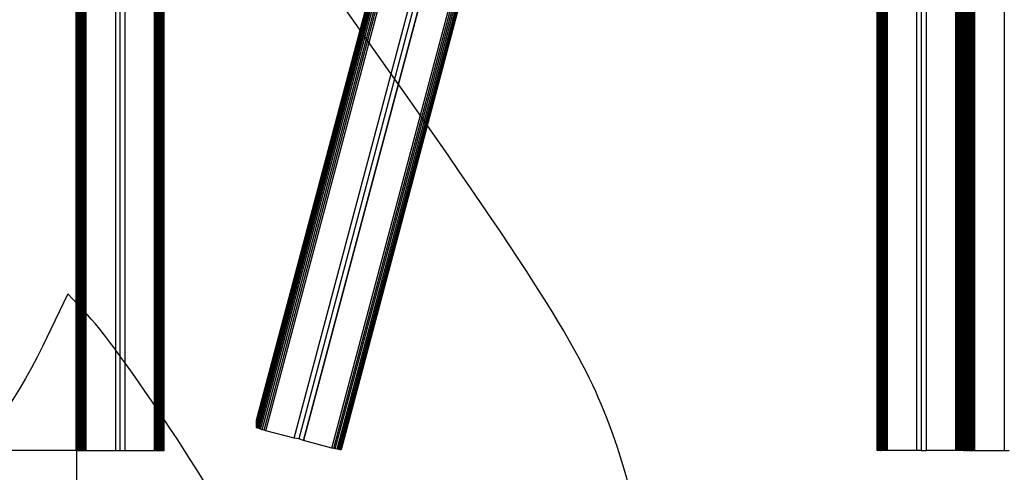
# Model space of a CAD drawing. Units: millimetres. Extents: x 0 to 291, y 0 to 204.
# Drawn here: x 205 to 225, y 113 to 122 of the extents above; entities that cross this region are included whole.
import ezdxf
from ezdxf.enums import TextEntityAlignment as Align

# ---------------------------------------------------------------- set-up
doc = ezdxf.new("R2010")
doc.units = ezdxf.units.MM
for name, color, linetype in [('COTAS', 7, 'Continuous'), ('Predeterminado', 7, 'Continuous'), ('ProfileEdges', 7, 'Continuous')]:
    doc.layers.add(name, color=color, linetype=linetype)
doc.styles.add('SEACAD_Arial', font='arial.ttf')
doc.dimstyles.new('ISO', dxfattribs={"dimtxt": 3.125, "dimasz": 3.125, "dimexe": 1.5625, "dimexo": 0, "dimgap": 0.78125, "dimtad": 0, "dimdec": 0, "dimlfac": 50, "dimtxsty": 'SEACAD_Arial', "dimblk1": '_SE_FILLED', "dimblk2": '_SE_FILLED', "dimsah": 1, "dimcen": 1.5625, "dimadec": 1, "dimazin": 0, "dimtfac": 0.5, "dimtmove": 0, "dimatfit": 3, "dimfxl": 1, "dimarcsym": 0})

# ---------------------------------------------------------------- blocks, each defined once
blk = doc.blocks.new('A$C35B443C2')
at = {"color": 7, "linetype": 'Continuous'}
for p, q in [((4.6, 0), (4.6, 2476.2)), ((5.3, 0), (5.3, 2476.2)), ((5.9, 0), (5.9, 2476.2)), ((914, 0), (914, 2450)), ((914.6, 0), (914.6, 2450)), ((916.7, 0), (916.7, 2450)), ((917.5, 0), (917.5, 2450)), ((918.3, 0), (918.3, 2450)), ((919.2, 0), (919.2, 2450)), ((920.1, 0), (920.1, 2450)), ((921, 0), (921, 2450)), ((922, 0), (922, 2450)), ((952, 2450), (952, 0)), ((6.7, 0), (6.7, 1571.6)), ((7.5, 0), (7.5, 1567.9)), ((8.3, 0), (8.3, 1565.5)), ((9.2, 0), (9.2, 1563.6)), ((10.1, 0), (10.1, 1562)), ((11, 0), (11, 1560.6)), ((12, 0), (12, 1559.3)), ((42, 1550), (42, 0)), ((47, 0), (47, 1550)), ((52, 0), (52, 1550)), ((82, 0), (82, 1550)), ((83, 0), (83, 1550)), ((83.9, 0), (83.9, 1550)), ((84.8, 0), (84.8, 1550)), ((85.7, 0), (85.7, 1550)), ((86.5, 0), (86.5, 1550)), ((87.3, 0), (87.3, 1550)), ((88.1, 0), (88.1, 1550)), ((90, 0), (90, 1550)), ((2, 0), (2, 1285)), ((2.2, 0), (2.2, 1285)), ((2.4, 0), (2.4, 1285)), ((2.7, 0), (2.7, 1285)), ((3.1, 0), (3.1, 1285)), ((3.5, 0), (3.5, 1285)), ((4, 0), (4, 1285)), ((88.7, 0), (88.7, 1285)), ((89.4, 0), (89.4, 1285)), ((90.5, 0), (90.5, 1285)), ((90.9, 0), (90.9, 1285)), ((91.3, 0), (91.3, 1285)), ((91.6, 0), (91.6, 1285)), ((91.8, 0), (91.8, 1285)), ((92, 0), (92, 1285)), ((186.3, 23.9), (521.9, 1285)), ((186.3, 28.1), (520.8, 1285)), ((186.4, 23.7), (522.1, 1285)), ((186.9, 23.3), (522.7, 1285)), ((187.8, 22.9), (523.7, 1285)), ((189.1, 22.4), (525.1, 1285)), ((190.6, 21.9), (526.8, 1285)), ((192.4, 21.3), (528.7, 1285)), ((194.2, 20.8), (530.6, 1285)), ((195.9, 20.3), (532.5, 1285)), ((224.9, 12.7), (563.6, 1285)), ((568.6, 1285), (229.8, 11.9)), ((573.9, 1285), (234.6, 10.1)), ((234.6, 10.1), (573.9, 1285)), ((263.6, 2.5), (604.9, 1285)), ((606.8, 1285), (265.4, 2.1)), ((267.1, 1.6), (608.7, 1285)), ((268.9, 1.3), (610.6, 1285)), ((270.4, 1), (612.2, 1285)), ((271.7, 0.8), (613.5, 1285)), ((272.6, 0.8), (614.4, 1285)), ((273.1, 0.9), (614.9, 1285)), ((910, 998.1), (910, 0)), ((902, 990.2), (902, 0)), ((903, 991.1), (903, 0)), ((903.9, 992.1), (903.9, 0)), ((904.8, 993), (904.8, 0)), ((905.7, 993.8), (905.7, 0)), ((906.5, 994.7), (906.5, 0)), ((907.3, 995.5), (907.3, 0)), ((909.4, 997.5), (909.4, 0)), ((872, 960.2), (872, 0)), ((862, 950.2), (862, 0)), ((867, 955.2), (867, 0)), ((829.2, 917.3), (829.2, 0)), ((830.1, 918.3), (830.1, 0)), ((831, 919.2), (831, 0)), ((832, 920.2), (832, 0)), ((822, 0), (822, 910.2)), ((822.2, 0), (822.2, 910.3)), ((822.4, 910.6), (822.4, 0)), ((822.7, 0), (822.7, 910.9)), ((823.1, 911.2), (823.1, 0)), ((823.5, 0), (823.5, 911.7)), ((824, 912.2), (824, 0)), ((824.6, 912.8), (824.6, 0)), ((825.3, 913.4), (825.3, 0)), ((825.9, 914.1), (825.9, 0)), ((826.7, 914.8), (826.7, 0)), ((827.5, 915.6), (827.5, 0)), ((828.3, 916.5), (828.3, 0)), ((911.8, 546), (911.8, 0)), ((913.5, 0), (913.5, 545)), ((908, 0), (908, 504.6)), ((908.7, 504.6), (908.7, 0)), ((910.5, 0), (910.5, 504.6)), ((910.9, 504.6), (910.9, 0)), ((911.3, 504.6), (911.3, 0)), ((911.6, 504.6), (911.6, 0)), ((912, 504.6), (912, 0)), ((912, 0), (912, 504.6)), ((912.2, 0), (912.2, 504.6)), ((912.4, 0), (912.4, 504.6)), ((912.7, 504.6), (912.7, 0)), ((913.1, 0), (913.1, 504.6)), ((915.3, 0), (915.3, 504.6)), ((915.9, 0), (915.9, 504.6))]:
    blk.add_line(p, q, dxfattribs=at)
at = {"layer": 'ProfileEdges', "color": 7, "linetype": 'Continuous'}
for p, q in [((2, 0), (2, 1285)), ((186.3, 31.2), (520, 1285)), ((186.5, 28), (521.1, 1285)), ((273.3, 1), (615, 1285)), ((92, 0), (92, 1205)), ((822, 0), (822, 910.2)), ((912, 504.6), (912, 0)), ((186.3, 28.1), (186.3, 31.2)), ((186.5, 28), (186.3, 28.1)), ((186.3, 27), (186.5, 28)), ((186.3, 23.9), (186.3, 27)), ((186.4, 23.7), (186.3, 23.9)), ((186.9, 23.3), (186.4, 23.7)), ((187.8, 22.9), (186.9, 23.3)), ((189.1, 22.4), (187.8, 22.9)), ((190.6, 21.9), (189.1, 22.4)), ((192.4, 21.3), (190.6, 21.9)), ((194.2, 20.8), (192.4, 21.3)), ((195.9, 20.3), (194.2, 20.8)), ((224.9, 12.7), (195.9, 20.3)), ((229.8, 11.9), (224.9, 12.7)), ((234.6, 10.1), (229.8, 11.9)), ((263.6, 2.5), (234.6, 10.1)), ((2.2, 0), (2, 0)), ((2, 0), (2, 0)), ((2.4, 0), (2.2, 0)), ((2.4, 0), (2.7, 0)), ((3.1, 0), (2.7, 0)), ((3.1, 0), (3.5, 0)), ((4, 0), (3.5, 0)), ((4, 0), (4.6, 0)), ((4.6, 0), (5.3, 0)), ((5.3, 0), (5.9, 0)), ((5.9, 0), (6.7, 0)), ((6.7, 0), (7.5, 0)), ((7.5, 0), (8.3, 0)), ((8.3, 0), (9.2, 0)), ((9.2, 0), (10.1, 0)), ((10.1, 0), (11, 0)), ((11, 0), (12, 0)), ((12, 0), (42, 0)), ((42, 0), (47, 0)), ((47, 0), (52, 0)), ((52, 0), (82, 0)), ((82, 0), (83, 0)), ((83, 0), (83.9, 0)), ((83.9, 0), (84.8, 0)), ((84.8, 0), (85.7, 0)), ((85.7, 0), (86.5, 0)), ((86.5, 0), (87.3, 0)), ((87.3, 0), (88.1, 0)), ((88.1, 0), (88.7, 0)), ((88.7, 0), (89.4, 0)), ((89.4, 0), (90, 0)), ((90, 0), (90.5, 0)), ((90.5, 0), (90.9, 0)), ((90.9, 0), (91.3, 0)), ((91.3, 0), (91.6, 0)), ((91.6, 0), (91.8, 0)), ((91.8, 0), (92, 0)), ((92, 0), (92, 0)), ((265.4, 2.1), (263.6, 2.5)), ((267.1, 1.6), (265.4, 2.1)), ((268.9, 1.3), (267.1, 1.6)), ((270.4, 1), (268.9, 1.3)), ((271.7, 0.8), (270.4, 1)), ((272.6, 0.8), (271.7, 0.8)), ((273.1, 0.9), (272.6, 0.8)), ((273.3, 1), (273.1, 0.9)), ((822.2, 0), (822, 0)), ((822, 0), (822, 0)), ((822.4, 0), (822.2, 0)), ((822.7, 0), (822.4, 0)), ((823.1, 0), (822.7, 0)), ((823.5, 0), (823.1, 0)), ((824, 0), (823.5, 0)), ((824.6, 0), (824, 0)), ((825.3, 0), (824.6, 0)), ((825.3, 0), (825.9, 0)), ((826.7, 0), (825.9, 0)), ((827.5, 0), (826.7, 0)), ((828.3, 0), (827.5, 0)), ((829.2, 0), (828.3, 0)), ((830.1, 0), (829.2, 0)), ((831, 0), (830.1, 0)), ((832, 0), (831, 0)), ((862, 0), (832, 0)), ((867, 0), (862, 0)), ((867, 0), (872, 0)), ((902, 0), (872, 0)), ((903, 0), (902, 0)), ((903.9, 0), (903, 0)), ((904.8, 0), (903.9, 0)), ((905.7, 0), (904.8, 0)), ((906.5, 0), (905.7, 0)), ((907.3, 0), (906.5, 0)), ((908, 0), (907.3, 0)), ((908.7, 0), (908, 0)), ((909.4, 0), (908.7, 0)), ((910, 0), (909.4, 0)), ((910.5, 0), (910, 0)), ((910.5, 0), (910.9, 0)), ((910.9, 0), (911.3, 0)), ((911.3, 0), (911.6, 0)), ((911.6, 0), (911.8, 0)), ((912, 0), (911.8, 0)), ((912.2, 0), (912, 0)), ((912, 0), (912, 0)), ((912, 0), (912, 0)), ((912.4, 0), (912.2, 0)), ((912.7, 0), (912.4, 0)), ((912.7, 0), (913.1, 0)), ((913.5, 0), (913.1, 0)), ((913.5, 0), (914, 0)), ((914, 0), (914.6, 0)), ((914.6, 0), (915.3, 0)), ((915.9, 0), (915.3, 0)), ((915.9, 0), (916.7, 0)), ((916.7, 0), (917.5, 0)), ((917.5, 0), (918.3, 0)), ((918.3, 0), (919.2, 0)), ((919.2, 0), (920.1, 0)), ((920.1, 0), (921, 0)), ((921, 0), (922, 0)), ((922, 0), (952, 0)), ((952, 0), (957, 0))]:
    blk.add_line(p, q, dxfattribs=at)
blk = doc.blocks.new('DMBLK109')
at = {"layer": 'Predeterminado', "linetype": 'Continuous'}
for points in [[(198.749, 173.32), (199.79, 173.32), (199.27, 176.445)], [(198.749, 116.685), (199.27, 113.56), (199.79, 116.685)]]:
    blk.add_hatch(color=7, dxfattribs=at).paths.add_polyline_path(points)
at = {"layer": 'Predeterminado', "color": 7, "linetype": 'Continuous'}
for p, q in [((222.12, 176.445), (197.707, 176.445)), ((199.27, 176.445), (199.27, 150.987)), ((199.27, 139.017), (199.27, 113.56)), ((205.891, 113.56), (197.707, 113.56))]:
    blk.add_line(p, q, dxfattribs=at)
at = {"layer": 'Predeterminado', "color": 7, "linetype": 'Continuous', "style": 'SEACAD_Arial'}
blk.add_text('3150', height=3.125, rotation=90, dxfattribs=at).set_placement((197.707, 140.111), align=Align.TOP_LEFT)
blk = doc.blocks.new('_SE_FILLED')
at = {"color": 0}
blk.add_line((0, 0), (-1, 0), dxfattribs=at)
blk.add_solid([(0, 0), (-1, -0.1665), (-1, 0.1665), (0, 0)], dxfattribs=at)
blk = doc.blocks.new('DMBLK110')
at = {"layer": 'Predeterminado', "linetype": 'Continuous'}
for points in [[(208.976, 104.345), (208.976, 105.387), (205.851, 104.866)], [(222.726, 104.345), (225.851, 104.866), (222.726, 105.387)]]:
    blk.add_hatch(color=7, dxfattribs=at).paths.add_polyline_path(points)
at = {"layer": 'Predeterminado', "color": 7, "linetype": 'Continuous'}
for p, q in [((205.851, 113.56), (205.851, 103.303)), ((225.851, 113.56), (225.851, 103.303)), ((205.851, 104.866), (209.866, 104.866)), ((221.836, 104.866), (225.851, 104.866))]:
    blk.add_line(p, q, dxfattribs=at)
at = {"layer": 'Predeterminado', "color": 7, "linetype": 'Continuous', "style": 'SEACAD_Arial'}
blk.add_text('1000', height=3.125, dxfattribs=at).set_placement((210.96, 106.428), align=Align.TOP_LEFT)
blk = doc.blocks.new('DMBLK112')
at = {"layer": 'Predeterminado', "linetype": 'Continuous'}
for points in [[(208.976, 96.845), (208.976, 97.887), (205.851, 97.366)], [(272.755, 96.845), (275.88, 97.366), (272.755, 97.887)]]:
    blk.add_hatch(color=7, dxfattribs=at).paths.add_polyline_path(points)
at = {"layer": 'Predeterminado', "color": 7, "linetype": 'Continuous'}
for p, q in [((205.851, 113.56), (205.851, 95.803)), ((275.88, 113.569), (275.88, 95.803)), ((205.851, 97.366), (234.88, 97.366)), ((246.85, 97.366), (275.88, 97.366))]:
    blk.add_line(p, q, dxfattribs=at)
at = {"layer": 'Predeterminado', "color": 7, "linetype": 'Continuous', "style": 'SEACAD_Arial'}
blk.add_text('3500', height=3.125, dxfattribs=at).set_placement((235.974, 98.928), align=Align.TOP_LEFT)
blk = doc.blocks.new('SE295')
at = {"color": 7, "linetype": 'Continuous'}
for p, q in [((205.674, 116.769), (205.156, 115.69)), ((206.082, 116.335), (205.674, 116.769))]:
    blk.add_line(p, q, dxfattribs=at)
blk = doc.blocks.new('SE294')
blk.add_blockref('SE295', (0, 0))

msp = doc.modelspace()

# ---------------------------------------------------------------- linework, layer by layer
at = {"color": 7, "linetype": 'Continuous'}
for points in [[(210.986289, 123.110509), (214.916741, 117.576827), (216.032554, 115.865311), (216.590732, 114.513938)], [(209.410286, 111.237651), (209.097534, 112.067237), (206.835505, 115.531103), (206.081639, 116.334808)], [(205.155871, 115.690331), (204.039734, 113.368153), (201.739576, 111.017168), (199.474526, 109.883438)], [(216.590732, 114.513938), (217.900252, 111.343532), (217.786119, 108.508698), (216.242884, 105.873758)]]:
    msp.add_open_spline(points, degree=3, dxfattribs=at)

# ---------------------------------------------------------------- block references
msp.add_blockref('SE294', (0, 0))
at = {"layer": 'COTAS', "color": 7, "xscale": 0.02, "yscale": 0.02, "zscale": 0.02}
msp.add_blockref('A$C35B443C2', (205.809996, 113.5599), dxfattribs=at)

# ---------------------------------------------------------------- dimensions: what is measured, and where the dimension line sits
at = {"layer": 'Predeterminado', "color": 7, "linetype": 'Continuous'}
for base, p1, p2, angle, override, picture, middle, dimtype in [((199.269595, 113.5599), (222.119546, 176.44462), (205.89075, 113.5599), 90, {"dimlfac": 50.095419}, 'DMBLK109', (199.269595, 145.002261), 160), ((205.850912, 97.365909), (205.850912, 113.5599), (275.879719, 113.568877), 0.0073448, {"dimlfac": 49.978582}, 'DMBLK112', (240.865314, 97.365909), 161), ((205.850912, 104.865908), (205.850912, 113.5599), (225.850871, 113.5599), 0, {"dimdec": 2}, 'DMBLK110', (215.850891, 104.865908), 161)]:
    dim = msp.add_linear_dim(base=base, p1=p1, p2=p2, angle=angle, text='\\A1;<>', dimstyle='ISO', override=override, dxfattribs=at)
    dim.commit()
    dim.dimension.update_dxf_attribs({"geometry": picture, "text_midpoint": middle, "dimtype": dimtype})

doc.saveas('drawing.dxf')
